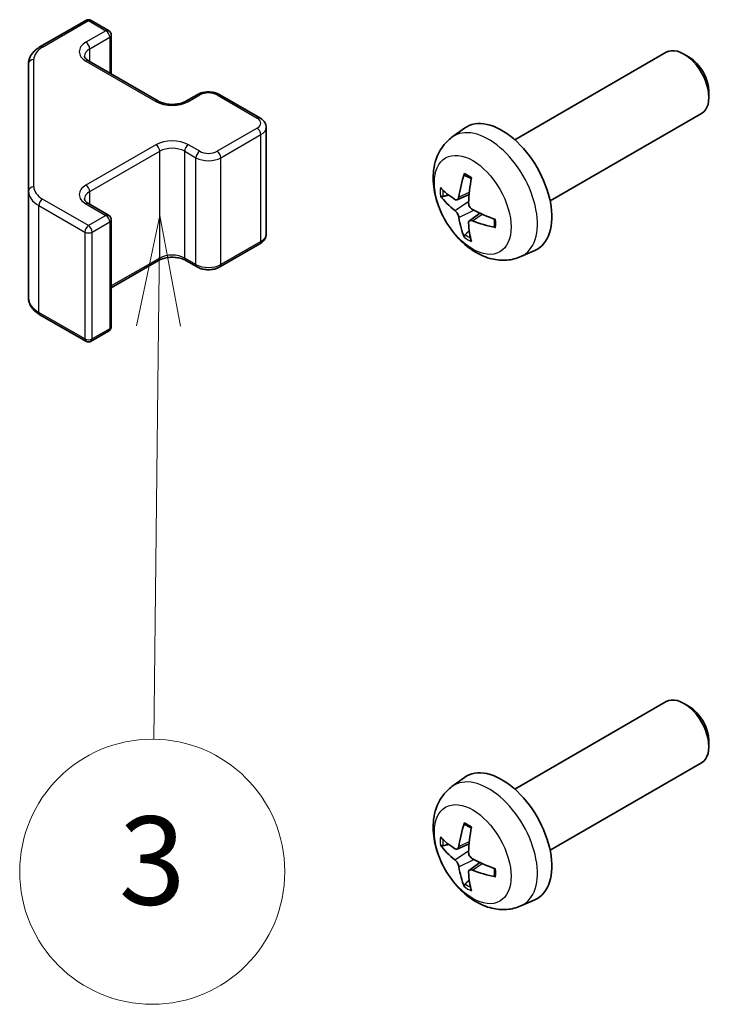
# Model space of a CAD drawing. Units: millimetres. Extents: x 0 to 5339, y -18 to 702.
# Drawn here: x 477 to 517, y 291 to 347 of the extents above; entities that cross this region are included whole.
import ezdxf

# ---------------------------------------------------------------- set-up
doc = ezdxf.new("R2010")
doc.units = ezdxf.units.MM
for name, color, linetype, lineweight in [('Symbol (TK)', 100, 'Continuous', 18), ('Visible (ISO)', 7, 'Continuous', 35), ('Visible Narrow (ISO)', 7, 'Continuous', 25)]:
    doc.layers.add(name, color=color, linetype=linetype, lineweight=lineweight)
doc.styles.add('Note Text (TK2)', font='txt')

# ---------------------------------------------------------------- blocks, each defined once
blk = doc.blocks.new('バルーン4')
at = {"layer": 'Symbol (TK)', "color": 100}
for p, q in [((208.619, 142.213), (208.091, 139.719)), ((208.591, 139.713), (208.619, 142.213)), ((209.091, 139.708), (208.619, 142.213)), ((208.591, 139.713), (208.484, 130.358))]:
    blk.add_line(p, q, dxfattribs=at)
at = {"layer": 'Symbol (TK)'}
blk.add_circle((208.45, 127.361), 3, dxfattribs=at)
at = {"layer": 'Symbol (TK)', "color": 7, "insert": (208.45, 127.355), "char_height": 2, "attachment_point": 5, "style": 'Note Text (TK2)'}
blk.add_mtext('3', dxfattribs=at)

msp = doc.modelspace()

# ---------------------------------------------------------------- linework, layer by layer
at = {"layer": 'Visible (ISO)'}
for p, q in [((478.5213, 345.0786), (481.1175, 346.5775)), ((481.4175, 346.5775), (482.4075, 346.006)), ((482.5575, 343.5515), (482.5575, 345.7462)), ((505.3901, 339.8234), (513.9606, 344.7715)), ((515.2647, 344.4969), (514.9606, 344.6725)), ((477.8734, 344.1248), (477.8734, 336.9164)), ((481.2761, 344.2913), (485.2359, 342.0051)), ((486.7744, 342.0051), (487.4108, 342.3726)), ((488.7007, 342.3726), (490.9635, 341.0662)), ((516.3748, 342.5741), (516.3748, 342.223)), ((507.3901, 336.3593), (515.9606, 341.3074)), ((491.3185, 334.4785), (491.3185, 340.5206)), ((501.8385, 339.9666), (502.5382, 340.4773)), ((477.8734, 336.9164), (477.8734, 330.8743)), ((502.1379, 336.4301), (502.8053, 336.7254)), ((481.2761, 336.208), (482.4075, 335.5548)), ((502.8253, 335.2394), (503.4149, 335.6697)), ((482.5575, 329.2529), (482.5575, 335.295)), ((488.7007, 332.6265), (490.9635, 333.9329)), ((505.7384, 333.2118), (506.5305, 333.5624)), ((482.5575, 331.4476), (485.2359, 332.994)), ((486.7744, 332.994), (487.4108, 332.6265)), ((478.5213, 329.9205), (481.1175, 328.4216)), ((481.4175, 328.4216), (482.4075, 328.9931)), ((505.3901, 303.081), (513.9606, 308.0292)), ((515.2647, 307.7546), (514.9606, 307.9301)), ((516.3748, 305.8317), (516.3748, 305.4806)), ((507.3901, 299.6169), (515.9606, 304.5651)), ((501.8385, 303.2243), (502.5382, 303.735)), ((502.1379, 299.6877), (502.8053, 299.9831)), ((502.8253, 298.497), (503.4149, 298.9274)), ((505.7384, 296.4695), (506.5305, 296.8201))]:
    msp.add_line(p, q, dxfattribs=at)
for centre, start, end in [((481.2675, 346.3177), 60, 120), ((482.2575, 345.7462), 0, 60), ((482.2575, 335.295), 0, 60), ((482.2575, 329.2529), 300, 0), ((481.2675, 328.6814), 240, 300)]:
    msp.add_arc(centre, 0.3, start, end, dxfattribs=at)
for centre, major_axis, ratio, start_param, end_param in [((514.9606, 343.0395), (1, -1.7321), 0.5773503, 0, 3.1415927), ((515.2647, 343.215), (-0.785, 1.3597), 0.5773503, 3.9269908, 5.4977871), ((504.6581, 337.0913), (-2, 3.4641), 0.5773503, 3.0796893, 6.3450887), ((507.1523, 338.4115), (-3.9094, -5.191), 0.5952629, 5.2229706, 5.4619549), ((506.9549, 338.5255), (2.5666, 5.9702), 0.5535342, 1.9432896, 2.1822739), ((507.0586, 338.3574), (-6.4957, 0.1911), 0.4946241, 0.4548476, 0.6938319), ((507.0586, 338.5854), (6.4948, 0.2196), 0.654173, 3.5597815, 3.7987657), ((507.1523, 338.4232), (-3.4375, -5.5149), 0.654173, 5.6260122, 5.8649965), ((507.0485, 338.3633), (-6.4536, 0.7624), 0.5535342, 0.9593188, 1.1983031), ((506.9549, 338.5372), (3.0824, 5.721), 0.4946241, 2.4477608, 2.6867451), ((507.0485, 338.5913), (6.4503, 0.7902), 0.5952629, 3.9628231, 4.2018074), ((514.9606, 306.2971), (1, -1.7321), 0.5773503, 0, 3.1415927), ((515.2647, 306.4727), (-0.785, 1.3597), 0.5773503, 3.9269908, 5.4977871), ((504.6581, 300.349), (-2, 3.4641), 0.5773503, 3.0796893, 6.3450887), ((507.1523, 301.6692), (-3.9094, -5.191), 0.5952629, 5.2229706, 5.4619549), ((506.9549, 301.7832), (2.5666, 5.9702), 0.5535342, 1.9432896, 2.1822739), ((507.0586, 301.6151), (-6.4957, 0.1911), 0.4946241, 0.4548476, 0.6938319), ((507.0586, 301.8431), (6.4948, 0.2196), 0.654173, 3.5597815, 3.7987657), ((507.1523, 301.6808), (-3.4375, -5.5149), 0.654173, 5.6260122, 5.8649965), ((507.0485, 301.6209), (-6.4536, 0.7624), 0.5535342, 0.9593188, 1.1983031), ((506.9549, 301.7949), (3.0824, 5.721), 0.4946241, 2.4477608, 2.6867451), ((507.0485, 301.8489), (6.4503, 0.7902), 0.5952629, 3.9628231, 4.2018074)]:
    msp.add_ellipse(centre, major_axis=major_axis, ratio=ratio, start_param=start_param, end_param=end_param, dxfattribs=at)
for points, knots in [([(477.8734, 344.1248), (477.8734, 344.2034), (477.8842, 344.2819), (477.9258, 344.4335), (477.9565, 344.5064), (478.0339, 344.644), (478.0806, 344.7086), (478.1869, 344.8291), (478.2465, 344.885), (478.3764, 344.9881), (478.4466, 345.0355), (478.5213, 345.0786)], [0.78539816, 0.78539816, 0.78539816, 0.78539816, 0.9424778, 0.9424778, 1.09955743, 1.09955743, 1.25663706, 1.25663706, 1.41371669, 1.41371669, 1.57079633, 1.57079633, 1.57079633, 1.57079633]), ([(481.0453, 344.5622), (481.0453, 344.5502), (481.0469, 344.538), (481.0544, 344.5104), (481.0606, 344.4949), (481.0802, 344.46), (481.0938, 344.4406), (481.1301, 344.3994), (481.1529, 344.3777), (481.2077, 344.3342), (481.2398, 344.3123), (481.2761, 344.2913)], [5.49778714, 5.49778714, 5.49778714, 5.49778714, 5.65486678, 5.65486678, 5.81194641, 5.81194641, 5.96902604, 5.96902604, 6.12610567, 6.12610567, 6.28318531, 6.28318531, 6.28318531, 6.28318531]), ([(487.4108, 342.3726), (487.4862, 342.4161), (487.5678, 342.4497), (487.7388, 342.5), (487.8282, 342.5166), (488.0097, 342.5332), (488.1018, 342.5332), (488.2833, 342.5166), (488.3727, 342.5), (488.5437, 342.4497), (488.6253, 342.4161), (488.7007, 342.3726)], [1.5707963, 1.5707963, 1.5707963, 1.5707963, 1.8849556, 1.8849556, 2.1991149, 2.1991149, 2.5132741, 2.5132741, 2.8274334, 2.8274334, 3.1415927, 3.1415927, 3.1415927, 3.1415927]), ([(485.2359, 342.0051), (485.2989, 341.9688), (485.3748, 341.9351), (485.5475, 341.8789), (485.6449, 341.8568), (485.8511, 341.8286), (485.9601, 341.823), (486.1765, 341.83), (486.2839, 341.8427), (486.4832, 341.8841), (486.5753, 341.9126), (486.6988, 341.9647), (486.7387, 341.9845), (486.7744, 342.0051)], [0, 0, 0, 0, 0.2722458, 0.2722458, 0.5533462, 0.5533462, 0.8411926, 0.8411926, 1.1307201, 1.1307201, 1.4164138, 1.4164138, 1.5707963, 1.5707963, 1.5707963, 1.5707963]), ([(490.9635, 341.0662), (491.0012, 341.0444), (491.0373, 341.0201), (491.1056, 340.9659), (491.1377, 340.9359), (491.1965, 340.8693), (491.2231, 340.8326), (491.2682, 340.7526), (491.2866, 340.7091), (491.3118, 340.6173), (491.3185, 340.569), (491.3185, 340.5206)], [3.14159265, 3.14159265, 3.14159265, 3.14159265, 3.29867229, 3.29867229, 3.45575192, 3.45575192, 3.61283155, 3.61283155, 3.76991118, 3.76991118, 3.92699082, 3.92699082, 3.92699082, 3.92699082]), ([(505.7384, 333.2118), (505.4828, 333.0987), (505.2114, 333.0339), (504.6505, 332.9882), (504.364, 333.0177), (503.7603, 333.1613), (503.4547, 333.2954), (502.8235, 333.6682), (502.5119, 333.9264), (501.9413, 334.5241), (501.6862, 334.868), (501.2613, 335.5998), (501.0906, 335.987), (500.847, 336.793), (500.7742, 337.212), (500.7701, 338.0503), (500.8307, 338.4727), (501.1299, 339.194), (501.3195, 339.495), (501.6607, 339.8267), (501.7469, 339.8998), (501.8385, 339.9666)], [3.9888942, 3.9888942, 3.9888942, 3.9888942, 4.193854, 4.193854, 4.4264439, 4.4264439, 4.7238013, 4.7238013, 5.0990613, 5.0990613, 5.4934861, 5.4934861, 5.8833225, 5.8833225, 6.2775903, 6.2775903, 6.6518962, 6.6518962, 6.9235585, 6.9235585, 7.0066801, 7.0066801, 7.0066801, 7.0066801]), ([(502.5687, 337.8079), (502.5668, 337.8086), (502.5651, 337.8094), (502.5555, 337.815), (502.5482, 337.8234), (502.5401, 337.8419), (502.538, 337.8553), (502.539, 337.8787), (502.5417, 337.8925), (502.5459, 337.9051)], [0.045553558, 0.045553558, 0.045553558, 0.045553558, 0.046469677, 0.046469677, 0.051108902, 0.051108902, 0.055816051, 0.055816051, 0.05997866, 0.05997866, 0.05997866, 0.05997866]), ([(502.5686, 337.8078), (502.5944, 337.7971), (502.6203, 337.7854), (502.6724, 337.7603), (502.6986, 337.7468), (502.7512, 337.7181), (502.7775, 337.7029), (502.8304, 337.6707), (502.8569, 337.6538), (502.8986, 337.6258), (502.9138, 337.6153), (502.929, 337.6045)], [1.43422171, 1.43422171, 1.43422171, 1.43422171, 1.48873818, 1.48873818, 1.54325465, 1.54325465, 1.59777112, 1.59777112, 1.65228759, 1.65228759, 1.68362739, 1.68362739, 1.68362739, 1.68362739]), ([(501.3356, 336.6187), (501.3231, 336.6157), (501.3088, 336.6139), (501.2809, 336.6133), (501.2627, 336.6153), (501.234, 336.6226), (501.2183, 336.6292), (501.1975, 336.6424), (501.188, 336.651), (501.1819, 336.6594)], [0.042728556, 0.042728556, 0.042728556, 0.042728556, 0.046469677, 0.046469677, 0.051108902, 0.051108902, 0.055816051, 0.055816051, 0.05997866, 0.05997866, 0.05997866, 0.05997866]), ([(502.2269, 336.5782), (502.222, 336.5437), (502.2118, 336.5108), (502.1815, 336.4595), (502.1614, 336.441), (502.1181, 336.4208), (502.092, 336.4179), (502.0447, 336.4282), (502.0241, 336.4371), (502.0043, 336.4497)], [-0.203600879, -0.203600879, -0.203600879, -0.203600879, -0.1911011, -0.1911011, -0.178601322, -0.178601322, -0.166077208, -0.166077208, -0.156924273, -0.156924273, -0.156924273, -0.156924273]), ([(481.0453, 336.4789), (481.0453, 336.4668), (481.0469, 336.4547), (481.0544, 336.4271), (481.0606, 336.4116), (481.0802, 336.3767), (481.0938, 336.3573), (481.1301, 336.3161), (481.1529, 336.2944), (481.2077, 336.2509), (481.2398, 336.229), (481.2761, 336.208)], [5.49778714, 5.49778714, 5.49778714, 5.49778714, 5.65486678, 5.65486678, 5.81194641, 5.81194641, 5.96902604, 5.96902604, 6.12610567, 6.12610567, 6.28318531, 6.28318531, 6.28318531, 6.28318531]), ([(502.9981, 335.8759), (502.9658, 335.8931), (502.9322, 335.9183), (502.8726, 335.9802), (502.8465, 336.0168), (502.8074, 336.0905), (502.7918, 336.1323), (502.7771, 336.2038), (502.7746, 336.2338), (502.7756, 336.2614)], [-0.203600863, -0.203600863, -0.203600863, -0.203600863, -0.191101084, -0.191101084, -0.178601305, -0.178601305, -0.166077191, -0.166077191, -0.156924256, -0.156924256, -0.156924256, -0.156924256]), ([(502.0043, 335.8162), (502.0305, 335.7954), (502.0588, 335.7672), (502.1119, 335.7016), (502.1366, 335.6641), (502.1767, 335.591), (502.1946, 335.5505), (502.2166, 335.4832), (502.2232, 335.4556), (502.2269, 335.4307)], [-0.203600863, -0.203600863, -0.203600863, -0.203600863, -0.191101084, -0.191101084, -0.178601305, -0.178601305, -0.166077191, -0.166077191, -0.156924256, -0.156924256, -0.156924256, -0.156924256]), ([(502.7756, 335.1139), (502.7742, 335.1449), (502.7793, 335.1747), (502.803, 335.2222), (502.8218, 335.24), (502.866, 335.2607), (502.8944, 335.265), (502.949, 335.2589), (502.9737, 335.2523), (502.9981, 335.2424)], [-0.203600879, -0.203600879, -0.203600879, -0.203600879, -0.1911011, -0.1911011, -0.178601322, -0.178601322, -0.166077208, -0.166077208, -0.156924273, -0.156924273, -0.156924273, -0.156924273]), ([(504.3067, 334.8552), (504.2938, 334.8579), (504.2805, 334.8624), (504.2596, 334.8733), (504.2491, 334.8818), (504.2372, 334.898), (504.2335, 334.9086), (504.2335, 334.9197), (504.2337, 334.9216), (504.2339, 334.9235)], [0.014560073, 0.014560073, 0.014560073, 0.014560073, 0.018722682, 0.018722682, 0.023429831, 0.023429831, 0.028069056, 0.028069056, 0.028985175, 0.028985175, 0.028985175, 0.028985175]), ([(504.238, 335.3373), (504.2397, 335.3187), (504.2412, 335.3003), (504.2446, 335.2502), (504.246, 335.2188), (504.2475, 335.1569), (504.2474, 335.1265), (504.246, 335.0666), (504.2446, 335.0372), (504.2403, 334.9795), (504.2374, 334.9512), (504.2339, 334.9235)], [3.0287616, 3.0287616, 3.0287616, 3.0287616, 3.06010139, 3.06010139, 3.11461786, 3.11461786, 3.16913433, 3.16913433, 3.2236508, 3.2236508, 3.27816727, 3.27816727, 3.27816727, 3.27816727]), ([(490.9635, 333.9329), (491.0012, 333.9547), (491.0373, 333.979), (491.1056, 334.0332), (491.1377, 334.0632), (491.1965, 334.1298), (491.2231, 334.1665), (491.2682, 334.2465), (491.2866, 334.29), (491.3118, 334.3818), (491.3185, 334.4301), (491.3185, 334.4785)], [1.57079633, 1.57079633, 1.57079633, 1.57079633, 1.72787596, 1.72787596, 1.88495559, 1.88495559, 2.04203522, 2.04203522, 2.19911486, 2.19911486, 2.35619449, 2.35619449, 2.35619449, 2.35619449]), ([(502.5459, 334.2968), (502.5417, 334.3063), (502.539, 334.3187), (502.538, 334.3435), (502.5401, 334.3603), (502.5482, 334.3888), (502.5555, 334.4056), (502.57, 334.4295), (502.5787, 334.441), (502.5875, 334.4502)], [0.014560073, 0.014560073, 0.014560073, 0.014560073, 0.018722682, 0.018722682, 0.023429831, 0.023429831, 0.028069056, 0.028069056, 0.031810177, 0.031810177, 0.031810177, 0.031810177]), ([(485.2359, 332.994), (485.2989, 333.0303), (485.3748, 333.064), (485.5475, 333.1202), (485.6449, 333.1423), (485.8511, 333.1705), (485.9601, 333.1761), (486.1765, 333.1691), (486.2839, 333.1564), (486.4832, 333.115), (486.5753, 333.0865), (486.6988, 333.0344), (486.7387, 333.0146), (486.7744, 332.994)], [1.5707963, 1.5707963, 1.5707963, 1.5707963, 1.8430422, 1.8430422, 2.1241425, 2.1241425, 2.411989, 2.411989, 2.7015164, 2.7015164, 2.9872102, 2.9872102, 3.1415927, 3.1415927, 3.1415927, 3.1415927]), ([(487.4108, 332.6265), (487.4862, 332.583), (487.5678, 332.5494), (487.7388, 332.4991), (487.8282, 332.4825), (488.0097, 332.4659), (488.1018, 332.4659), (488.2833, 332.4825), (488.3727, 332.4991), (488.5437, 332.5494), (488.6253, 332.583), (488.7007, 332.6265)], [0, 0, 0, 0, 0.3141593, 0.3141593, 0.6283185, 0.6283185, 0.9424778, 0.9424778, 1.2566371, 1.2566371, 1.5707963, 1.5707963, 1.5707963, 1.5707963]), ([(477.8734, 330.8743), (477.8734, 330.7957), (477.8842, 330.7172), (477.9258, 330.5656), (477.9565, 330.4927), (478.0339, 330.3551), (478.0806, 330.2905), (478.1869, 330.17), (478.2465, 330.1141), (478.3764, 330.011), (478.4466, 329.9636), (478.5213, 329.9205)], [5.49778714, 5.49778714, 5.49778714, 5.49778714, 5.65486678, 5.65486678, 5.81194641, 5.81194641, 5.96902604, 5.96902604, 6.12610567, 6.12610567, 6.28318531, 6.28318531, 6.28318531, 6.28318531]), ([(505.7384, 296.4695), (505.4828, 296.3564), (505.2114, 296.2916), (504.6505, 296.2459), (504.364, 296.2754), (503.7603, 296.419), (503.4547, 296.5531), (502.8235, 296.9258), (502.5119, 297.184), (501.9413, 297.7818), (501.6862, 298.1256), (501.2613, 298.8575), (501.0906, 299.2447), (500.847, 300.0507), (500.7742, 300.4697), (500.7701, 301.308), (500.8307, 301.7304), (501.1299, 302.4516), (501.3195, 302.7527), (501.6607, 303.0844), (501.7469, 303.1574), (501.8385, 303.2243)], [3.9888942, 3.9888942, 3.9888942, 3.9888942, 4.193854, 4.193854, 4.4264439, 4.4264439, 4.7238013, 4.7238013, 5.0990613, 5.0990613, 5.4934861, 5.4934861, 5.8833225, 5.8833225, 6.2775903, 6.2775903, 6.6518962, 6.6518962, 6.9235585, 6.9235585, 7.0066801, 7.0066801, 7.0066801, 7.0066801]), ([(502.5687, 301.0655), (502.5668, 301.0663), (502.5651, 301.0671), (502.5555, 301.0726), (502.5482, 301.0811), (502.5401, 301.0996), (502.538, 301.1129), (502.539, 301.1364), (502.5417, 301.1502), (502.5459, 301.1627)], [0.045553558, 0.045553558, 0.045553558, 0.045553558, 0.046469677, 0.046469677, 0.051108902, 0.051108902, 0.055816051, 0.055816051, 0.05997866, 0.05997866, 0.05997866, 0.05997866]), ([(502.5686, 301.0655), (502.5944, 301.0547), (502.6203, 301.043), (502.6724, 301.0179), (502.6986, 301.0044), (502.7512, 300.9758), (502.7775, 300.9605), (502.8304, 300.9284), (502.8569, 300.9114), (502.8986, 300.8834), (502.9138, 300.8729), (502.929, 300.8622)], [1.43422171, 1.43422171, 1.43422171, 1.43422171, 1.48873818, 1.48873818, 1.54325465, 1.54325465, 1.59777112, 1.59777112, 1.65228759, 1.65228759, 1.68362739, 1.68362739, 1.68362739, 1.68362739]), ([(501.3356, 299.8763), (501.3231, 299.8733), (501.3088, 299.8716), (501.2809, 299.871), (501.2627, 299.873), (501.234, 299.8802), (501.2183, 299.8868), (501.1975, 299.9001), (501.188, 299.9086), (501.1819, 299.917)], [0.042728556, 0.042728556, 0.042728556, 0.042728556, 0.046469677, 0.046469677, 0.051108902, 0.051108902, 0.055816051, 0.055816051, 0.05997866, 0.05997866, 0.05997866, 0.05997866]), ([(502.2269, 299.8358), (502.222, 299.8013), (502.2118, 299.7685), (502.1815, 299.7171), (502.1614, 299.6986), (502.1181, 299.6785), (502.092, 299.6755), (502.0447, 299.6858), (502.0241, 299.6948), (502.0043, 299.7073)], [-0.203600879, -0.203600879, -0.203600879, -0.203600879, -0.1911011, -0.1911011, -0.178601322, -0.178601322, -0.166077208, -0.166077208, -0.156924273, -0.156924273, -0.156924273, -0.156924273]), ([(502.9981, 299.1336), (502.9658, 299.1507), (502.9322, 299.1759), (502.8726, 299.2378), (502.8465, 299.2745), (502.8074, 299.3481), (502.7918, 299.39), (502.7771, 299.4615), (502.7746, 299.4915), (502.7756, 299.5191)], [-0.203600863, -0.203600863, -0.203600863, -0.203600863, -0.191101084, -0.191101084, -0.178601305, -0.178601305, -0.166077191, -0.166077191, -0.156924256, -0.156924256, -0.156924256, -0.156924256]), ([(502.0043, 299.0738), (502.0305, 299.0531), (502.0588, 299.0249), (502.1119, 298.9592), (502.1366, 298.9218), (502.1767, 298.8487), (502.1946, 298.8082), (502.2166, 298.7409), (502.2232, 298.7132), (502.2269, 298.6883)], [-0.203600863, -0.203600863, -0.203600863, -0.203600863, -0.191101084, -0.191101084, -0.178601305, -0.178601305, -0.166077191, -0.166077191, -0.156924256, -0.156924256, -0.156924256, -0.156924256]), ([(502.7756, 298.3715), (502.7742, 298.4025), (502.7793, 298.4323), (502.803, 298.4799), (502.8218, 298.4976), (502.866, 298.5183), (502.8944, 298.5226), (502.949, 298.5165), (502.9737, 298.5099), (502.9981, 298.5)], [-0.203600879, -0.203600879, -0.203600879, -0.203600879, -0.1911011, -0.1911011, -0.178601322, -0.178601322, -0.166077208, -0.166077208, -0.156924273, -0.156924273, -0.156924273, -0.156924273]), ([(504.3067, 298.1129), (504.2938, 298.1155), (504.2805, 298.1201), (504.2596, 298.1309), (504.2491, 298.1394), (504.2372, 298.1557), (504.2335, 298.1663), (504.2335, 298.1773), (504.2337, 298.1792), (504.2339, 298.1812)], [0.014560073, 0.014560073, 0.014560073, 0.014560073, 0.018722682, 0.018722682, 0.023429831, 0.023429831, 0.028069056, 0.028069056, 0.028985175, 0.028985175, 0.028985175, 0.028985175]), ([(504.238, 298.5949), (504.2397, 298.5764), (504.2412, 298.558), (504.2446, 298.5078), (504.246, 298.4764), (504.2475, 298.4146), (504.2474, 298.3841), (504.246, 298.3242), (504.2446, 298.2948), (504.2403, 298.2371), (504.2374, 298.2088), (504.2339, 298.1812)], [3.0287616, 3.0287616, 3.0287616, 3.0287616, 3.06010139, 3.06010139, 3.11461786, 3.11461786, 3.16913433, 3.16913433, 3.2236508, 3.2236508, 3.27816727, 3.27816727, 3.27816727, 3.27816727]), ([(502.5459, 297.5544), (502.5417, 297.564), (502.539, 297.5764), (502.538, 297.6011), (502.5401, 297.6179), (502.5482, 297.6465), (502.5555, 297.6632), (502.57, 297.6871), (502.5787, 297.6986), (502.5875, 297.7079)], [0.014560073, 0.014560073, 0.014560073, 0.014560073, 0.018722682, 0.018722682, 0.023429831, 0.023429831, 0.028069056, 0.028069056, 0.031810177, 0.031810177, 0.031810177, 0.031810177])]:
    msp.add_open_spline(points, degree=3, knots=knots, dxfattribs=at)
for points, weights in [([(501.3356, 336.6187), (501.4993, 336.6585), (501.6513, 336.6955)], [1.07090462709, 1.07755563664, 1.08273581423]), ([(502.8119, 334.6853), (502.7039, 334.5721), (502.5875, 334.4502)], [1.08273581305, 1.07755563555, 1.07090462611]), ([(501.3356, 299.8763), (501.4993, 299.9162), (501.6513, 299.9531)], [1.07090462709, 1.07755563664, 1.08273581423]), ([(502.8119, 297.9429), (502.7039, 297.8298), (502.5875, 297.7079)], [1.08273581305, 1.07755563555, 1.07090462611])]:
    msp.add_rational_spline(points, weights, degree=2, dxfattribs=at)
at = {"layer": 'Visible Narrow (ISO)'}
for p, q in [((478.6713, 345.0637), (481.2675, 346.5627)), ((481.2675, 346.5627), (482.2575, 345.9911)), ((482.2575, 345.9911), (481.1261, 345.3379)), ((481.3382, 344.9705), (482.4696, 345.6237)), ((482.4696, 345.6237), (482.4696, 343.6023)), ((481.3382, 344.2555), (481.3382, 344.9705)), ((478.1734, 337.1613), (478.1734, 344.3697)), ((481.1261, 344.2765), (485.0859, 341.9903)), ((486.9244, 341.9903), (487.5608, 342.3577)), ((488.5507, 342.3577), (490.8135, 341.0513)), ((490.8135, 340.4798), (488.5507, 339.1734)), ((488.7629, 338.8059), (491.0256, 340.1123)), ((491.0256, 334.0703), (491.0256, 340.1123)), ((485.0859, 339.5408), (481.1261, 337.2546)), ((487.5608, 339.1734), (486.9244, 339.5408)), ((481.3382, 336.8872), (485.298, 339.1734)), ((485.298, 333.1313), (485.298, 339.1734)), ((486.7123, 339.1734), (487.3486, 338.8059)), ((486.7123, 333.1313), (486.7123, 339.1734)), ((487.3486, 332.7639), (487.3486, 338.8059)), ((488.7629, 332.7639), (488.7629, 338.8059)), ((481.3382, 336.1721), (481.3382, 336.8872)), ((502.2269, 336.5782), (502.819, 336.8623)), ((478.4592, 336.0999), (481.0554, 334.601)), ((478.4592, 330.0578), (478.4592, 336.0999)), ((481.2675, 334.9684), (478.6713, 336.4673)), ((481.1261, 336.1932), (482.2575, 335.54)), ((502.0043, 335.8162), (502.7786, 336.337)), ((482.2575, 335.54), (481.2675, 334.9684)), ((502.2269, 335.4307), (503.0651, 335.8408)), ((502.9981, 335.2424), (503.5402, 335.6131)), ((481.4797, 334.601), (482.4696, 335.1725)), ((482.4696, 335.1725), (482.4696, 329.1305)), ((481.0554, 334.601), (481.0554, 328.5589)), ((481.4797, 328.5589), (481.4797, 334.601)), ((491.0256, 334.0703), (488.7629, 332.7639)), ((485.298, 333.1313), (482.5575, 331.549)), ((487.3486, 332.7639), (486.7123, 333.1313)), ((481.0554, 328.5589), (478.4592, 330.0578)), ((482.4696, 329.1305), (481.4797, 328.5589)), ((502.2269, 299.8358), (502.819, 300.1199)), ((502.0043, 299.0738), (502.7786, 299.5946)), ((502.2269, 298.6883), (503.0651, 299.0985)), ((502.9981, 298.5), (503.5402, 298.8708))]:
    msp.add_line(p, q, dxfattribs=at)
for centre, major_axis, ratio, start_param, end_param in [((481.2675, 346.3177), (-0.15, 0.2598), 0.5773503, 5.4977871, 6.2831853), ((481.2675, 346.3177), (0.15, 0.2598), 0.5773503, 0, 0.7853982), ((482.2575, 345.7462), (0.15, 0.2598), 0.5773503, 0, 0.7853982), ((482.2575, 345.7462), (0.15, -0.2598), 0.5773503, 0.7853982, 2.3561945), ((482.2575, 345.7462), (0.3, 0), 0.5773503, 5.4977871, 6.2831853), ((479.8734, 344.3697), (-1.7, 0), 0.5773503, 5.4977871, 6.2831853), ((478.6713, 344.8188), (-0.15, 0.2598), 0.5773503, 5.4977871, 6.2831853), ((482.0453, 344.8072), (-1.3, 0), 0.5773503, 5.4977871, 7.0685835), ((482.0453, 344.5622), (-1, 0), 0.5773503, 5.4977871, 6.2831853), ((481.1261, 345.093), (-0.15, 0.2598), 0.5773503, 3.9269908, 5.4977871), ((478.1734, 344.1248), (-0.3, 0), 0.8164966, 4.712389, 6.2831853), ((481.1261, 344.0315), (0.15, 0.2598), 0.5773503, 0, 0.7853982), ((487.5608, 342.1128), (-0.15, 0.2598), 0.5773503, 5.4977871, 6.2831853), ((488.0558, 342.0719), (0.7, 0), 0.5773503, 0.7853982, 2.3561945), ((488.5507, 342.1128), (0.15, 0.2598), 0.5773503, 0, 0.7853982), ((485.0859, 341.7453), (0.15, 0.2598), 0.5773503, 0, 0.7853982), ((486.0051, 342.521), (1.3, 0), 0.5773503, 3.9269908, 5.4977871), ((486.9244, 341.7453), (-0.15, 0.2598), 0.5773503, 5.4977871, 6.2831853), ((490.8135, 340.8064), (0.15, 0.2598), 0.5773503, 0, 0.7853982), ((490.3185, 340.7655), (0.7, 0), 0.5773503, 5.4977871, 7.0685835), ((490.8135, 340.2348), (0.15, -0.2598), 0.5773503, 0.7853982, 2.3561945), ((490.3185, 340.5206), (1, 0), 0.5773503, 5.4977871, 6.2831853), ((503.9093, 336.659), (1.9537, -3.3839), 0.5773503, 6.221282, 9.4866813), ((486.0051, 339.0101), (-1.3, 0), 0.5773503, 3.9269908, 5.4977871), ((485.0859, 339.2958), (0.15, -0.2598), 0.5773503, 0.7853982, 2.3561945), ((486.0051, 338.7651), (1, 0), 0.5773503, 0.7853982, 2.3561945), ((486.9244, 339.2958), (-0.15, -0.2598), 0.5773503, 3.9269908, 5.4977871), ((487.5608, 338.9284), (-0.15, -0.2598), 0.5773503, 3.9269908, 5.4977871), ((488.0558, 339.2142), (1, 0), 0.5773503, 3.9269908, 5.4977871), ((488.0558, 339.4591), (-0.7, 0), 0.5773503, 0.7853982, 2.3561945), ((488.5507, 338.9284), (0.15, -0.2598), 0.5773503, 0.7853982, 2.3561945), ((502.7443, 335.9864), (-1.1137, 1.9289), 0.5773503, 5.3714845, 5.6240898), ((478.1734, 336.9164), (-0.3, 0), 0.8164966, 4.712389, 6.2831853), ((479.8734, 337.1613), (-1.7, 0), 0.5773503, 0, 0.7853982), ((482.0453, 336.7239), (-1.3, 0), 0.5773503, 5.4977871, 7.0685835), ((481.1261, 337.0097), (0.15, -0.2598), 0.5773503, 0.7853982, 2.3561945), ((502.7443, 335.9864), (1.1137, -1.9289), 0.5773503, 3.8006881, 4.0532935), ((479.8734, 336.9164), (-2, 0), 0.5773503, 0, 0.7853982), ((482.0453, 336.4789), (-1, 0), 0.5773503, 5.4977871, 6.2831853), ((502.7878, 336.0115), (-1.0366, 1.7954), 0.5773503, 0.7162298, 0.9224224), ((478.6713, 336.2224), (0.15, 0.2598), 0.5773503, 0.7853982, 2.3561945), ((481.1261, 335.9482), (0.15, 0.2598), 0.5773503, 0, 0.7853982), ((482.2575, 335.295), (0.15, 0.2598), 0.5773503, 0, 0.7853982), ((482.2575, 335.295), (0.15, -0.2598), 0.5773503, 0.7853982, 2.3561945), ((481.2675, 334.7235), (-0.15, -0.2598), 0.5773503, 3.9269908, 5.4977871), ((481.2675, 334.7235), (-0.15, 0.2598), 0.5773503, 3.9269908, 5.4977871), ((482.2575, 335.295), (0.3, 0), 0.5773503, 5.4977871, 6.2831853), ((502.7443, 335.9864), (-1.1137, 1.9289), 0.5773503, 3.8006881, 4.0532935), ((481.2675, 334.7235), (0.3, 0), 0.5773503, 3.9269908, 5.4977871), ((490.3185, 334.4785), (1, 0), 0.5773503, 5.4977871, 6.2831853), ((502.7443, 335.9864), (1.1137, -1.9289), 0.5773503, 5.3714845, 5.6240898), ((502.7878, 336.0115), (-1.0366, 1.7954), 0.5773503, 2.2191702, 2.4253628), ((490.8135, 334.1927), (0.15, -0.2598), 0.5773503, 0, 0.7853982), ((486.0051, 332.723), (-1, 0), 0.5773503, 3.9269908, 5.4977871), ((485.0859, 333.2538), (0.15, -0.2598), 0.5773503, 0, 0.7853982), ((486.9244, 333.2538), (-0.15, -0.2598), 0.5773503, 5.4977871, 6.2831853), ((487.5608, 332.8863), (-0.15, -0.2598), 0.5773503, 5.4977871, 6.2831853), ((488.0558, 333.1721), (-1, 0), 0.5773503, 0.7853982, 2.3561945), ((488.5507, 332.8863), (0.15, -0.2598), 0.5773503, 0, 0.7853982), ((479.8734, 330.8743), (-2, 0), 0.5773503, 0, 0.7853982), ((478.6713, 330.1803), (-0.15, -0.2598), 0.5773503, 5.4977871, 6.2831853), ((482.2575, 329.2529), (0.15, -0.2598), 0.5773503, 0, 0.7853982), ((482.2575, 329.2529), (0.3, 0), 0.5773503, 5.4977871, 6.2831853), ((481.2675, 328.6814), (-0.3, 0), 0.5773503, 0.7853982, 2.3561945), ((481.2675, 328.6814), (-0.15, -0.2598), 0.5773503, 5.4977871, 6.2831853), ((481.2675, 328.6814), (0.15, -0.2598), 0.5773503, 0, 0.7853982), ((503.9093, 299.9166), (1.9537, -3.3839), 0.5773503, 6.221282, 9.4866813), ((502.7443, 299.244), (-1.1137, 1.9289), 0.5773503, 5.3714845, 5.6240898), ((502.7443, 299.244), (1.1137, -1.9289), 0.5773503, 3.8006881, 4.0532935), ((502.7878, 299.2691), (-1.0366, 1.7954), 0.5773503, 0.7162298, 0.9224224), ((502.7443, 299.244), (-1.1137, 1.9289), 0.5773503, 3.8006881, 4.0532935), ((502.7443, 299.244), (1.1137, -1.9289), 0.5773503, 5.3714845, 5.6240898), ((502.7878, 299.2691), (-1.0366, 1.7954), 0.5773503, 2.2191702, 2.4253628)]:
    msp.add_ellipse(centre, major_axis=major_axis, ratio=ratio, start_param=start_param, end_param=end_param, dxfattribs=at)
for centre in [(503.0106, 336.1401), (503.0106, 299.3978)]:
    msp.add_ellipse(centre, major_axis=(-1.5344, 2.6577), ratio=0.5773503, dxfattribs=at)

# ---------------------------------------------------------------- block references
at = {"layer": 'Symbol (TK)', "xscale": 2.5, "yscale": 2.5, "zscale": 2.5}
msp.add_blockref('バルーン4', (-36.25, -20), dxfattribs=at)

doc.saveas('drawing.dxf')
